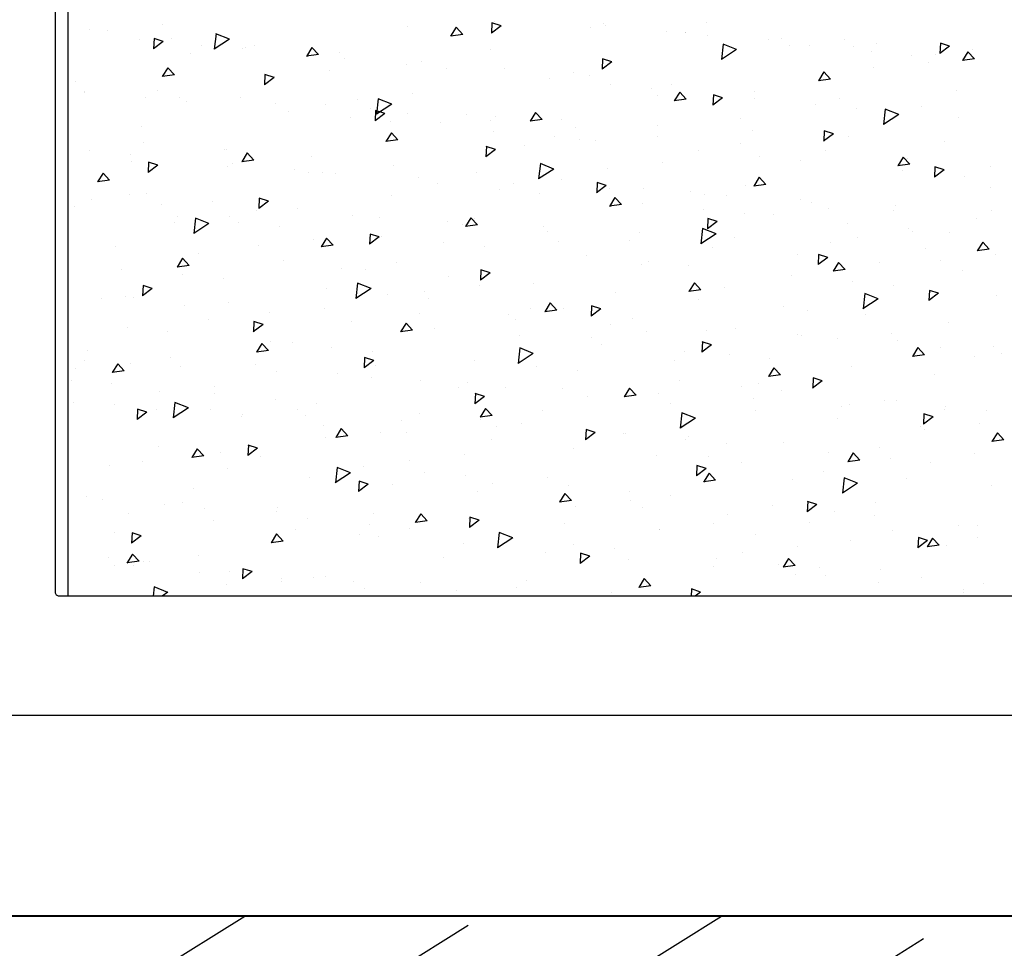
# Model space of a CAD drawing. Units: millimetres. Extents: x 11 to 415, y 9 to 246.
# Drawn here: x 137 to 161, y 154 to 178 of the extents above; entities that cross this region are included whole.
import ezdxf

# ---------------------------------------------------------------- set-up
doc = ezdxf.new("R2010")
doc.units = ezdxf.units.MM

msp = doc.modelspace()

# ---------------------------------------------------------------- hatches: boundary and pattern name
h = msp.add_hatch()
h.set_pattern_fill('ANSI33', color=256, angle=167)
h.set_pattern_definition([(212, (14.1304, -434.073), (3.36499, -5.385105), []), (212, (9.7554, -433.063), (3.36499, -5.385105), [3.175, -1.5875])])
h.paths.add_polyline_path([(90.77, 155.117), (50.232, 155.117), (50.232, 152.135), (50.975, 152.135), (50.975, 131.394), (50.975, 130.153), (48.399, 130.153), (48.427, 131.394), (48.427, 142.162), (48.215, 142.162), (48.003, 142.162), (48.003, 131.394), (48.031, 130.153), (45.455, 130.153), (45.455, 131.394), (45.455, 152.135), (46.198, 152.135), (46.198, 155.117), (12.422, 155.117), (12.422, 119.965), (90.77, 119.965)])
h.paths.add_polyline_path([(165.933, 152.135), (166.676, 152.135), (166.676, 155.117), (125.728, 155.117), (125.728, 119.965), (204.058, 119.965), (204.058, 155.117), (204.056, 155.117), (170.71, 155.117), (170.71, 152.135), (171.453, 152.135), (171.453, 131.394), (171.453, 130.153), (168.877, 130.153), (168.905, 131.394), (168.905, 142.162), (168.693, 142.162), (168.481, 142.162), (168.481, 131.394), (168.509, 130.153), (165.933, 130.153), (165.933, 131.394)])

# ---------------------------------------------------------------- linework, layer by layer
for p, q in [((137.754, 163.16), (137.754, 182.476)), ((138.288, 177.393), (138.288, 177.393)), ((138.739, 177.376), (138.739, 177.376)), ((140.121, 177.524), (140.121, 177.524)), ((146.272, 177.475), (146.272, 177.475)), ((147.498, 177.457), (147.362, 177.236)), ((147.664, 177.279), (147.498, 177.457)), ((148.628, 177.492), (148.385, 177.309)), ((148.398, 177.568), (148.386, 177.309)), ((148.628, 177.492), (148.396, 177.568)), ((148.463, 177.595), (148.463, 177.595)), ((150.864, 177.458), (150.864, 177.458)), ((151.203, 177.546), (151.203, 177.546)), ((151.243, 177.492), (151.243, 177.492)), ((153.79, 177.589), (153.79, 177.589)), ((139.553, 177.161), (139.553, 177.161)), ((139.911, 177.175), (139.899, 176.916)), ((140.141, 177.099), (139.909, 177.175)), ((140.347, 177.184), (140.347, 177.184)), ((141.806, 177.157), (141.423, 176.906)), ((141.467, 177.293), (141.424, 176.906)), ((141.806, 177.156), (141.466, 177.292)), ((147.665, 177.279), (147.363, 177.237)), ((152.788, 177.343), (152.788, 177.343)), ((153.262, 177.338), (153.262, 177.338)), ((153.264, 177.322), (153.264, 177.322)), ((153.809, 177.245), (153.809, 177.245)), ((155.359, 177.147), (155.359, 177.147)), ((155.665, 177.185), (155.665, 177.185)), ((157.264, 177.159), (157.264, 177.159)), ((140.141, 177.099), (139.898, 176.916)), ((141.098, 177.012), (141.098, 177.012)), ((142.12, 176.914), (142.12, 176.914)), ((142.214, 176.946), (142.214, 176.946)), ((142.444, 176.994), (142.444, 176.994)), ((143.876, 176.948), (143.74, 176.727)), ((144.042, 176.77), (143.876, 176.948)), ((148.365, 176.898), (148.365, 176.898)), ((154.547, 176.897), (154.164, 176.647)), ((154.208, 177.033), (154.165, 176.647)), ((154.547, 176.897), (154.208, 177.033)), ((155.883, 177.012), (155.883, 177.012)), ((156.386, 176.996), (156.386, 176.996)), ((157.485, 176.969), (157.485, 176.969)), ((158.066, 177.048), (158.066, 177.048)), ((159.898, 176.981), (159.654, 176.797)), ((159.667, 177.056), (159.656, 176.797)), ((159.898, 176.981), (159.666, 177.056)), ((160.467, 176.911), (160.467, 176.911)), ((140.833, 176.799), (140.833, 176.799)), ((144.043, 176.77), (143.741, 176.728)), ((144.569, 176.816), (144.569, 176.816)), ((144.697, 176.666), (144.697, 176.666)), ((151.18, 176.663), (151.169, 176.405)), ((151.411, 176.588), (151.179, 176.663)), ((157.931, 176.848), (157.931, 176.848)), ((158.953, 176.749), (158.953, 176.749)), ((159.543, 176.761), (159.543, 176.761)), ((160.36, 176.844), (160.224, 176.623)), ((160.526, 176.666), (160.224, 176.624)), ((160.526, 176.666), (160.36, 176.844)), ((140.254, 176.439), (140.118, 176.218)), ((140.42, 176.261), (140.254, 176.439)), ((146.242, 176.517), (146.242, 176.517)), ((146.628, 176.608), (146.628, 176.608)), ((147.263, 176.419), (147.263, 176.419)), ((148.726, 176.417), (148.726, 176.417)), ((151.411, 176.588), (151.167, 176.405)), ((157.976, 176.434), (157.976, 176.434)), ((159.357, 176.582), (159.357, 176.582)), ((140.421, 176.261), (140.119, 176.219)), ((142.924, 176.195), (142.681, 176.012)), ((142.694, 176.271), (142.682, 176.012)), ((142.924, 176.195), (142.692, 176.271)), ((142.926, 176.222), (142.926, 176.222)), ((144.307, 176.369), (144.307, 176.369)), ((149.84, 176.17), (149.84, 176.17)), ((150.458, 176.321), (150.458, 176.321)), ((150.851, 176.239), (150.851, 176.239)), ((156.738, 176.335), (156.602, 176.114)), ((156.904, 176.157), (156.602, 176.115)), ((156.904, 176.157), (156.738, 176.335)), ((137.935, 176.086), (137.935, 176.086)), ((151.386, 176.022), (151.386, 176.022)), ((152.407, 175.923), (152.407, 175.923)), ((152.909, 176.031), (152.909, 176.031)), ((138.15, 175.817), (138.15, 175.817)), ((138.151, 175.84), (138.151, 175.84)), ((139.696, 175.691), (139.696, 175.691)), ((139.994, 175.877), (139.994, 175.877)), ((140.551, 175.681), (140.551, 175.681)), ((142.092, 175.687), (142.092, 175.687)), ((145.019, 175.644), (145.019, 175.644)), ((145.541, 175.661), (145.498, 175.275)), ((145.881, 175.525), (145.541, 175.661)), ((146.4, 175.792), (146.4, 175.792)), ((152.551, 175.743), (152.551, 175.743)), ((153.116, 175.826), (152.98, 175.605)), ((153.282, 175.648), (152.98, 175.606)), ((153.282, 175.648), (153.116, 175.826)), ((154.194, 175.684), (153.95, 175.5)), ((153.963, 175.759), (153.952, 175.5)), ((154.194, 175.684), (153.962, 175.759)), ((154.984, 175.675), (154.984, 175.675)), ((155.007, 175.84), (155.007, 175.84)), ((157.132, 175.662), (157.132, 175.662)), ((160.069, 175.857), (160.069, 175.857)), ((140.718, 175.592), (140.718, 175.592)), ((142.952, 175.544), (142.952, 175.544)), ((144.217, 175.509), (144.217, 175.509)), ((145.353, 175.407), (145.353, 175.407)), ((145.881, 175.526), (145.498, 175.275)), ((156.529, 175.526), (156.529, 175.526)), ((157.551, 175.428), (157.551, 175.428)), ((158.283, 175.402), (158.24, 175.016)), ((158.622, 175.266), (158.282, 175.402)), ((159.191, 175.454), (159.191, 175.454)), ((143.294, 175.344), (143.294, 175.344)), ((144.84, 175.196), (144.84, 175.196)), ((145.707, 175.291), (145.463, 175.108)), ((145.477, 175.366), (145.465, 175.108)), ((145.707, 175.291), (145.475, 175.366)), ((146.276, 175.301), (146.276, 175.301)), ((147.754, 175.27), (147.754, 175.27)), ((148.493, 175.214), (148.493, 175.214)), ((149.494, 175.317), (149.358, 175.096)), ((149.66, 175.139), (149.494, 175.317)), ((154.645, 175.166), (154.645, 175.166)), ((158.622, 175.266), (158.239, 175.016)), ((160.127, 175.18), (160.127, 175.18)), ((139.594, 174.954), (139.594, 174.954)), ((145.861, 175.097), (145.861, 175.097)), ((147.112, 175.067), (147.112, 175.067)), ((148.373, 175.11), (148.373, 175.11)), ((149.66, 175.139), (149.358, 175.097)), ((150.155, 175.134), (150.155, 175.134)), ((150.498, 174.932), (150.498, 174.932)), ((152.555, 174.997), (152.555, 174.997)), ((145.872, 174.808), (145.736, 174.587)), ((146.038, 174.63), (145.872, 174.808)), ((148.438, 174.849), (148.438, 174.849)), ((149.983, 174.7), (149.983, 174.7)), ((152.557, 174.724), (152.557, 174.724)), ((154.956, 174.86), (154.956, 174.86)), ((156.977, 174.78), (156.733, 174.596)), ((156.746, 174.855), (156.735, 174.596)), ((156.977, 174.78), (156.745, 174.855)), ((157.357, 174.723), (157.357, 174.723)), ((139.642, 174.57), (139.642, 174.57)), ((146.038, 174.63), (145.736, 174.588)), ((148.259, 174.462), (148.248, 174.203)), ((148.49, 174.387), (148.258, 174.462)), ((149.206, 174.49), (149.206, 174.49)), ((150.587, 174.637), (150.587, 174.637)), ((151.005, 174.602), (151.005, 174.602)), ((154.654, 174.533), (154.654, 174.533)), ((156.738, 174.589), (156.738, 174.589)), ((159.758, 174.587), (159.758, 174.587)), ((138.294, 174.37), (138.294, 174.37)), ((139.315, 174.271), (139.315, 174.271)), ((141.688, 174.376), (141.688, 174.376)), ((141.739, 174.38), (141.739, 174.38)), ((142.25, 174.299), (142.114, 174.078)), ((142.416, 174.121), (142.25, 174.299)), ((143.864, 174.202), (143.864, 174.202)), ((148.49, 174.387), (148.246, 174.203)), ((153.582, 174.354), (153.582, 174.354)), ((155.127, 174.205), (155.127, 174.205)), ((156.78, 174.355), (156.78, 174.355)), ((158.733, 174.195), (158.598, 173.974)), ((158.899, 174.017), (158.733, 174.195)), ((139.343, 174.082), (139.343, 174.082)), ((140.003, 173.994), (139.76, 173.811)), ((139.773, 174.069), (139.761, 173.811)), ((140.003, 173.994), (139.771, 174.069)), ((141.744, 173.946), (141.744, 173.946)), ((141.892, 174.023), (141.892, 174.023)), ((142.416, 174.121), (142.114, 174.079)), ((145.923, 173.993), (145.923, 173.993)), ((149.616, 174.03), (149.573, 173.644)), ((149.955, 173.894), (149.616, 174.03)), ((151.299, 173.912), (151.299, 173.912)), ((152.68, 174.06), (152.68, 174.06)), ((156.148, 174.107), (156.148, 174.107)), ((158.9, 174.017), (158.598, 173.975)), ((158.831, 174.011), (158.831, 174.011)), ((158.838, 174.147), (158.838, 174.147)), ((159.529, 173.951), (159.518, 173.692)), ((159.759, 173.875), (159.528, 173.951)), ((160.936, 173.956), (160.936, 173.956)), ((138.628, 173.79), (138.492, 173.569)), ((138.794, 173.612), (138.628, 173.79)), ((143.437, 173.874), (143.437, 173.874)), ((143.781, 173.799), (143.781, 173.799)), ((144.144, 173.809), (144.144, 173.809)), ((144.459, 173.776), (144.459, 173.776)), ((146.545, 173.672), (146.545, 173.672)), ((148.021, 173.803), (148.021, 173.803)), ((149.955, 173.894), (149.573, 173.644)), ((155.111, 173.686), (154.976, 173.465)), ((155.277, 173.508), (155.111, 173.686)), ((158.725, 173.859), (158.725, 173.859)), ((159.759, 173.875), (159.516, 173.692)), ((160.27, 173.71), (160.27, 173.71)), ((138.794, 173.612), (138.492, 173.57)), ((147.036, 173.528), (147.036, 173.528)), ((148.946, 173.535), (148.946, 173.535)), ((150.146, 173.625), (150.146, 173.625)), ((151.273, 173.483), (151.029, 173.299)), ((151.042, 173.558), (151.031, 173.299)), ((151.273, 173.483), (151.041, 173.558)), ((152.204, 173.417), (152.204, 173.417)), ((154.773, 173.482), (154.773, 173.482)), ((155.278, 173.508), (154.976, 173.466)), ((160.924, 173.434), (160.924, 173.434)), ((139.289, 173.263), (139.289, 173.263)), ((139.723, 173.27), (139.723, 173.27)), ((145.874, 173.222), (145.874, 173.222)), ((148.581, 173.379), (148.581, 173.379)), ((149.602, 173.281), (149.602, 173.281)), ((151.347, 173.399), (151.347, 173.399)), ((151.489, 173.177), (151.354, 172.956)), ((151.655, 172.999), (151.489, 173.177)), ((153.392, 173.335), (153.392, 173.335)), ((153.748, 173.262), (153.748, 173.262)), ((154.302, 173.226), (154.302, 173.226)), ((137.913, 172.95), (137.913, 172.95)), ((138.342, 173.123), (138.342, 173.123)), ((140.091, 172.994), (140.091, 172.994)), ((141.387, 173.073), (141.387, 173.073)), ((142.786, 173.09), (142.542, 172.906)), ((142.555, 173.165), (142.544, 172.906)), ((142.786, 173.09), (142.554, 173.165)), ((151.656, 172.999), (151.354, 172.957)), ((152.179, 173.033), (152.179, 173.033)), ((156.149, 173.125), (156.149, 173.125)), ((156.427, 173.048), (156.427, 173.048)), ((158.549, 172.988), (158.549, 172.988)), ((140.49, 172.702), (140.49, 172.702)), ((141.816, 172.693), (141.816, 172.693)), ((142.492, 172.857), (142.492, 172.857)), ((143.512, 172.895), (143.512, 172.895)), ((144.893, 172.72), (144.893, 172.72)), ((145.571, 172.686), (145.571, 172.686)), ((153.725, 172.884), (153.725, 172.884)), ((154.746, 172.785), (154.746, 172.785)), ((155.485, 172.758), (155.485, 172.758)), ((156.866, 172.905), (156.866, 172.905)), ((158.486, 172.84), (158.486, 172.84)), ((160.95, 172.852), (160.95, 172.852)), ((140.435, 172.545), (140.435, 172.545)), ((141.289, 172.523), (140.906, 172.272)), ((140.95, 172.659), (140.907, 172.272)), ((141.289, 172.522), (140.949, 172.658)), ((142.035, 172.553), (142.035, 172.553)), ((143.057, 172.455), (143.057, 172.455)), ((147.293, 172.584), (147.293, 172.584)), ((147.668, 172.496), (147.668, 172.496)), ((147.867, 172.668), (147.732, 172.447)), ((148.034, 172.49), (147.732, 172.448)), ((148.033, 172.49), (147.867, 172.668)), ((147.967, 172.644), (147.967, 172.644)), ((149.694, 172.447), (149.694, 172.447)), ((154.056, 172.578), (153.812, 172.395)), ((153.825, 172.654), (153.814, 172.395)), ((154.056, 172.578), (153.824, 172.654)), ((157.323, 172.537), (157.323, 172.537)), ((160.583, 172.649), (160.583, 172.649)), ((145.569, 172.186), (145.325, 172.002)), ((145.338, 172.261), (145.327, 172.002)), ((145.569, 172.186), (145.337, 172.261)), ((145.633, 172.206), (145.633, 172.206)), ((149.793, 172.318), (149.793, 172.318)), ((152.095, 172.31), (152.095, 172.31)), ((154.03, 172.263), (153.647, 172.013)), ((153.691, 172.399), (153.648, 172.013)), ((154.03, 172.263), (153.691, 172.399)), ((157.579, 172.181), (157.579, 172.181)), ((158.868, 172.388), (158.868, 172.388)), ((158.96, 172.328), (158.96, 172.328)), ((159.89, 172.29), (159.89, 172.29)), ((138.937, 171.956), (138.937, 171.956)), ((142.528, 171.968), (142.528, 171.968)), ((143.909, 172.115), (143.909, 172.115)), ((144.245, 172.159), (144.11, 171.938)), ((144.412, 171.981), (144.11, 171.939)), ((144.411, 171.981), (144.245, 172.159)), ((147.179, 172.058), (147.179, 172.058)), ((148.2, 171.959), (148.2, 171.959)), ((150.061, 172.067), (150.061, 172.067)), ((151.852, 172.11), (151.852, 172.11)), ((154.496, 172.173), (154.496, 172.173)), ((156.897, 172.037), (156.897, 172.037)), ((160.729, 172.055), (160.593, 171.834)), ((160.895, 171.877), (160.729, 172.055)), ((141.034, 171.765), (141.034, 171.765)), ((150.777, 171.711), (150.777, 171.711)), ((153.949, 171.919), (153.949, 171.919)), ((156.075, 171.741), (156.075, 171.741)), ((156.608, 171.749), (156.596, 171.491)), ((156.838, 171.674), (156.606, 171.75)), ((159.298, 171.9), (159.298, 171.9)), ((160.895, 171.877), (160.593, 171.835)), ((161.053, 171.751), (161.053, 171.751)), ((140.623, 171.65), (140.488, 171.429)), ((140.79, 171.472), (140.488, 171.43)), ((140.789, 171.472), (140.623, 171.65)), ((143.159, 171.588), (143.159, 171.588)), ((146.003, 171.538), (146.003, 171.538)), ((152.154, 171.49), (152.154, 171.49)), ((152.322, 171.562), (152.322, 171.562)), ((153.344, 171.464), (153.344, 171.464)), ((156.838, 171.674), (156.595, 171.491)), ((157.107, 171.546), (156.971, 171.325)), ((157.273, 171.368), (157.107, 171.546)), ((158.133, 171.533), (158.133, 171.533)), ((159.672, 171.603), (159.672, 171.603)), ((139.088, 171.38), (139.088, 171.38)), ((140.633, 171.232), (140.633, 171.232)), ((144.622, 171.391), (144.622, 171.391)), ((145.218, 171.379), (145.218, 171.379)), ((147.316, 171.189), (147.316, 171.189)), ((148.352, 171.281), (148.108, 171.098)), ((148.121, 171.357), (148.11, 171.098)), ((148.352, 171.281), (148.12, 171.357)), ((155.921, 171.216), (155.921, 171.216)), ((157.273, 171.368), (156.971, 171.326)), ((160.231, 171.342), (160.231, 171.342)), ((139.634, 170.964), (139.623, 170.705)), ((139.865, 170.889), (139.633, 170.964)), ((141.654, 171.133), (141.654, 171.133)), ((145.025, 171.027), (144.981, 170.641)), ((145.364, 170.891), (145.024, 171.027)), ((148.096, 170.961), (148.096, 170.961)), ((149.441, 171.011), (149.441, 171.011)), ((153.485, 171.037), (153.349, 170.816)), ((153.651, 170.859), (153.485, 171.037)), ((157.466, 171.067), (157.466, 171.067)), ((158.487, 170.969), (158.487, 170.969)), ((139.197, 170.7), (139.197, 170.7)), ((139.865, 170.889), (139.621, 170.705)), ((144.231, 170.885), (144.231, 170.885)), ((145.364, 170.892), (144.981, 170.641)), ((145.776, 170.736), (145.776, 170.736)), ((146.715, 170.813), (146.715, 170.813)), ((151.499, 170.803), (151.499, 170.803)), ((153.651, 170.859), (153.349, 170.817)), ((154.247, 170.912), (154.247, 170.912)), ((157.766, 170.768), (157.723, 170.382)), ((158.105, 170.632), (157.765, 170.768)), ((159.621, 170.77), (159.378, 170.587)), ((159.391, 170.845), (159.379, 170.586)), ((159.621, 170.77), (159.389, 170.845)), ((161.064, 170.721), (161.064, 170.721)), ((138.584, 170.649), (138.584, 170.649)), ((139.382, 170.669), (139.382, 170.669)), ((140.682, 170.458), (140.682, 170.458)), ((141.783, 170.532), (141.783, 170.532)), ((146.798, 170.638), (146.798, 170.638)), ((149.863, 170.528), (149.727, 170.307)), ((150.029, 170.35), (149.863, 170.528)), ((150.904, 170.453), (150.893, 170.194)), ((151.134, 170.377), (150.903, 170.453)), ((153.597, 170.612), (153.597, 170.612)), ((158.105, 170.632), (157.722, 170.382)), ((142.807, 170.28), (142.807, 170.28)), ((144.184, 170.395), (144.184, 170.395)), ((146.584, 170.259), (146.584, 170.259)), ((148.808, 170.236), (148.808, 170.236)), ((149.375, 170.39), (149.375, 170.39)), ((150.029, 170.35), (149.727, 170.308)), ((150.189, 170.383), (150.189, 170.383)), ((151.134, 170.377), (150.891, 170.194)), ((150.92, 170.241), (150.92, 170.241)), ((155.722, 170.434), (155.722, 170.434)), ((156.34, 170.335), (156.34, 170.335)), ((157.781, 170.226), (157.781, 170.226)), ((141.29, 170.123), (141.29, 170.123)), ((142.648, 169.984), (142.404, 169.801)), ((142.417, 170.06), (142.406, 169.801)), ((142.648, 169.984), (142.416, 170.06)), ((144.866, 170.072), (144.866, 170.072)), ((146.241, 170.019), (146.105, 169.798)), ((146.407, 169.841), (146.241, 170.019)), ((148.985, 170.122), (148.985, 170.122)), ((151.386, 169.985), (151.386, 169.985)), ((151.941, 170.143), (151.941, 170.143)), ((159.878, 170.035), (159.878, 170.035)), ((139.231, 169.91), (139.231, 169.91)), ((140.252, 169.812), (140.252, 169.812)), ((146.407, 169.841), (146.105, 169.799)), ((146.963, 169.882), (146.963, 169.882)), ((149.088, 169.704), (149.088, 169.704)), ((152.282, 169.806), (152.282, 169.806)), ((153.787, 169.848), (153.787, 169.848)), ((154.518, 169.895), (154.518, 169.895)), ((156.064, 169.746), (156.064, 169.746)), ((156.188, 169.712), (156.188, 169.712)), ((158.433, 169.758), (158.433, 169.758)), ((142.619, 169.51), (142.483, 169.289)), ((142.785, 169.332), (142.619, 169.51)), ((142.829, 169.564), (142.829, 169.564)), ((143.383, 169.545), (143.383, 169.545)), ((150.901, 169.659), (150.901, 169.659)), ((151.147, 169.495), (151.147, 169.495)), ((153.917, 169.473), (153.674, 169.29)), ((153.687, 169.548), (153.675, 169.29)), ((153.917, 169.473), (153.685, 169.548)), ((157.085, 169.647), (157.085, 169.647)), ((158.589, 169.575), (158.589, 169.575)), ((138.232, 169.342), (138.232, 169.342)), ((142.785, 169.332), (142.483, 169.29)), ((144.374, 169.415), (144.374, 169.415)), ((145.396, 169.317), (145.396, 169.317)), ((149.099, 169.396), (149.056, 169.01)), ((149.438, 169.26), (149.056, 169.01)), ((149.439, 169.26), (149.099, 169.396)), ((153.245, 169.305), (153.245, 169.305)), ((154.376, 169.229), (154.376, 169.229)), ((159.102, 169.406), (158.967, 169.185)), ((159.269, 169.228), (158.967, 169.186)), ((159.269, 169.228), (159.102, 169.406)), ((159.662, 169.399), (159.662, 169.399)), ((160.989, 169.438), (160.989, 169.438)), ((161.207, 169.251), (161.207, 169.251)), ((138.173, 169.071), (138.173, 169.071)), ((138.997, 169.001), (138.861, 168.78)), ((139.163, 168.823), (138.997, 169.001)), ((139.326, 169.016), (139.326, 169.016)), ((140.329, 169.151), (140.329, 169.151)), ((142.454, 168.973), (142.454, 168.973)), ((145.43, 169.08), (145.187, 168.897)), ((145.2, 169.156), (145.189, 168.897)), ((145.43, 169.08), (145.199, 169.156)), ((145.477, 168.968), (145.477, 168.968)), ((147.972, 169.069), (147.972, 169.069)), ((152.995, 169.081), (152.995, 169.081)), ((155.37, 169.127), (155.37, 169.127)), ((160.527, 169.18), (160.527, 169.18)), ((137.944, 168.869), (137.944, 168.869)), ((139.163, 168.823), (138.861, 168.781)), ((140.574, 168.934), (140.574, 168.934)), ((142.975, 168.797), (142.975, 168.797)), ((144.513, 168.765), (144.513, 168.765)), ((149.518, 168.92), (149.518, 168.92)), ((150.539, 168.821), (150.539, 168.821)), ((155.48, 168.897), (155.345, 168.676)), ((155.647, 168.719), (155.345, 168.677)), ((155.647, 168.719), (155.48, 168.897)), ((157.428, 168.919), (157.428, 168.919)), ((159.526, 168.728), (159.526, 168.728)), ((137.828, 168.589), (137.828, 168.589)), ((138.85, 168.491), (138.85, 168.491)), ((145.376, 168.661), (145.376, 168.661)), ((146.611, 168.575), (146.611, 168.575)), ((147.777, 168.524), (147.777, 168.524)), ((153.116, 168.573), (153.116, 168.573)), ((155.088, 168.504), (155.088, 168.504)), ((156.7, 168.569), (156.457, 168.385)), ((156.47, 168.644), (156.458, 168.385)), ((156.7, 168.569), (156.468, 168.644)), ((156.469, 168.651), (156.469, 168.651)), ((140.038, 168.292), (140.038, 168.292)), ((141.419, 168.439), (141.419, 168.439)), ((141.427, 168.243), (141.427, 168.243)), ((147.57, 168.391), (147.57, 168.391)), ((147.983, 168.251), (147.971, 167.993)), ((148.213, 168.176), (147.981, 168.251)), ((148.736, 168.397), (148.736, 168.397)), ((150.178, 168.387), (150.178, 168.387)), ((151.858, 168.388), (151.723, 168.167)), ((152.025, 168.21), (151.858, 168.388)), ((152.578, 168.25), (152.578, 168.25)), ((154.661, 168.425), (154.661, 168.425)), ((155.683, 168.326), (155.683, 168.326)), ((137.879, 168.035), (137.879, 168.035)), ((138.922, 167.982), (138.922, 167.982)), ((140.433, 168.025), (140.39, 167.638)), ((140.772, 167.888), (140.433, 168.024)), ((142.972, 168.094), (142.972, 168.094)), ((143.993, 167.995), (143.993, 167.995)), ((148.213, 168.176), (147.97, 167.993)), ((150.795, 168.188), (150.795, 168.188)), ((152.025, 168.21), (151.723, 168.168)), ((152.892, 167.998), (152.892, 167.998)), ((154.979, 168.114), (154.979, 168.114)), ((157.38, 167.977), (157.38, 167.977)), ((158.26, 168.078), (158.26, 168.078)), ((158.562, 168.074), (158.562, 168.074)), ((139.727, 167.783), (139.483, 167.6)), ((139.496, 167.859), (139.485, 167.6)), ((139.727, 167.783), (139.495, 167.859)), ((139.977, 167.844), (139.977, 167.844)), ((140.772, 167.889), (140.389, 167.638)), ((141.322, 167.846), (141.322, 167.846)), ((143.512, 167.862), (143.512, 167.862)), ((146.57, 167.747), (146.57, 167.747)), ((148.236, 167.879), (148.101, 167.658)), ((148.403, 167.701), (148.236, 167.879)), ((149.663, 167.813), (149.663, 167.813)), ((153.174, 167.765), (153.131, 167.379)), ((153.513, 167.629), (153.174, 167.765)), ((155.017, 167.82), (155.017, 167.82)), ((157.181, 167.927), (157.181, 167.927)), ((159.253, 167.74), (159.241, 167.481)), ((159.483, 167.665), (159.251, 167.74)), ((159.781, 167.84), (159.781, 167.84)), ((159.805, 167.929), (159.805, 167.929)), ((160.826, 167.831), (160.826, 167.831)), ((142.102, 167.666), (142.102, 167.666)), ((142.131, 167.714), (142.131, 167.714)), ((143.723, 167.709), (143.723, 167.709)), ((146.124, 167.572), (146.124, 167.572)), ((148.403, 167.701), (148.101, 167.659)), ((148.115, 167.598), (148.115, 167.598)), ((149.137, 167.5), (149.137, 167.5)), ((153.513, 167.629), (153.131, 167.379)), ((157.076, 167.612), (157.076, 167.612)), ((159.483, 167.665), (159.24, 167.481)), ((160.655, 167.497), (160.655, 167.497)), ((144.161, 167.458), (144.161, 167.458)), ((144.614, 167.37), (144.479, 167.149)), ((144.781, 167.192), (144.614, 167.37)), ((145.605, 167.284), (145.605, 167.284)), ((146.258, 167.267), (146.258, 167.267)), ((148.525, 167.435), (148.525, 167.435)), ((150.996, 167.272), (150.753, 167.088)), ((150.766, 167.347), (150.754, 167.088)), ((150.996, 167.272), (150.764, 167.347)), ((150.926, 167.299), (150.926, 167.299)), ((151.714, 167.252), (151.714, 167.252)), ((151.756, 167.236), (151.756, 167.236)), ((159.173, 167.421), (159.173, 167.421)), ((159.274, 167.349), (159.274, 167.349)), ((161.098, 167.266), (160.962, 167.045)), ((161.264, 167.088), (161.098, 167.266)), ((144.224, 167.137), (144.224, 167.137)), ((144.781, 167.192), (144.479, 167.15)), ((148.383, 167.09), (148.383, 167.09)), ((153.259, 167.103), (153.259, 167.103)), ((153.327, 167.162), (153.327, 167.162)), ((154.28, 167.005), (154.28, 167.005)), ((155.727, 167.025), (155.727, 167.025)), ((161.264, 167.088), (160.963, 167.046)), ((140.024, 166.921), (140.024, 166.921)), ((140.992, 166.861), (140.857, 166.64)), ((141.159, 166.683), (140.992, 166.861)), ((141.57, 166.772), (141.57, 166.772)), ((142.509, 166.879), (142.266, 166.696)), ((142.279, 166.954), (142.267, 166.696)), ((142.509, 166.879), (142.277, 166.954)), ((150.442, 166.881), (150.442, 166.881)), ((156.857, 166.757), (156.857, 166.757)), ((157.476, 166.757), (157.34, 166.536)), ((157.642, 166.579), (157.476, 166.757)), ((158.128, 166.888), (158.128, 166.888)), ((160.529, 166.752), (160.529, 166.752)), ((139.624, 166.537), (139.624, 166.537)), ((141.159, 166.683), (140.857, 166.641)), ((142.591, 166.674), (142.591, 166.674)), ((146.317, 166.56), (146.317, 166.56)), ((147.698, 166.707), (147.698, 166.707)), ((152.54, 166.691), (152.54, 166.691)), ((153.849, 166.659), (153.849, 166.659)), ((154.665, 166.513), (154.665, 166.513)), ((157.642, 166.579), (157.341, 166.537)), ((158.403, 166.608), (158.403, 166.608)), ((159.424, 166.51), (159.424, 166.51)), ((138.799, 166.446), (138.799, 166.446)), ((141.749, 166.359), (141.749, 166.359)), ((144.847, 166.258), (144.464, 166.007)), ((144.508, 166.393), (144.465, 166.007)), ((144.847, 166.257), (144.507, 166.393)), ((145.168, 166.426), (145.168, 166.426)), ((146.713, 166.277), (146.713, 166.277)), ((153.779, 166.368), (153.536, 166.184)), ((153.549, 166.443), (153.537, 166.184)), ((153.779, 166.368), (153.547, 166.443)), ((153.854, 166.248), (153.718, 166.027)), ((154.02, 166.07), (153.854, 166.248)), ((156.723, 166.304), (156.723, 166.304)), ((143.808, 166.151), (143.808, 166.151)), ((145.062, 166.05), (145.05, 165.791)), ((145.292, 165.975), (145.06, 166.05)), ((147.735, 166.179), (147.735, 166.179)), ((149.792, 166.13), (149.792, 166.13)), ((154.02, 166.07), (153.719, 166.028)), ((155.943, 166.081), (155.943, 166.081)), ((157.588, 165.998), (157.205, 165.748)), ((157.249, 166.134), (157.206, 165.748)), ((157.588, 165.998), (157.249, 166.134)), ((158.821, 166.114), (158.821, 166.114)), ((140.893, 165.869), (140.893, 165.869)), ((145.292, 165.975), (145.049, 165.791)), ((145.906, 165.96), (145.906, 165.96)), ((148.031, 165.782), (148.031, 165.782)), ((148.411, 165.982), (148.411, 165.982)), ((150.311, 165.931), (150.311, 165.931)), ((151.857, 165.782), (151.857, 165.782)), ((160.946, 165.936), (160.946, 165.936)), ((138.213, 165.657), (138.213, 165.657)), ((138.622, 165.6), (138.622, 165.6)), ((140.613, 165.521), (140.613, 165.521)), ((150.09, 165.574), (150.09, 165.574)), ((150.232, 165.739), (150.096, 165.518)), ((150.398, 165.561), (150.097, 165.519)), ((150.398, 165.561), (150.232, 165.739)), ((151.885, 165.552), (151.885, 165.552)), ((152.878, 165.684), (152.878, 165.684)), ((156.332, 165.539), (156.32, 165.28)), ((156.562, 165.463), (156.33, 165.539)), ((158.036, 165.504), (158.036, 165.504)), ((140.167, 165.451), (140.167, 165.451)), ((141.189, 165.353), (141.189, 165.353)), ((142.986, 165.292), (142.986, 165.292)), ((143.014, 165.384), (143.014, 165.384)), ((150.504, 165.405), (150.504, 165.405)), ((152.187, 165.384), (152.187, 165.384)), ((155.455, 165.435), (155.455, 165.435)), ((156.562, 165.463), (156.319, 165.28)), ((157, 165.287), (157, 165.287)), ((139.272, 165.23), (139.272, 165.23)), ((141.397, 165.052), (141.397, 165.052)), ((143.766, 165.105), (143.766, 165.105)), ((145.415, 165.247), (145.415, 165.247)), ((146.61, 165.23), (146.474, 165.009)), ((146.776, 165.052), (146.475, 165.01)), ((146.776, 165.052), (146.61, 165.23)), ((147.816, 165.11), (147.816, 165.11)), ((148.075, 165.071), (147.832, 164.887)), ((147.845, 165.146), (147.833, 164.887)), ((148.075, 165.071), (147.843, 165.146)), ((154.312, 165.206), (154.312, 165.206)), ((158.022, 165.188), (158.022, 165.188)), ((138.928, 164.763), (138.928, 164.763)), ((143.456, 164.844), (143.456, 164.844)), ((145.311, 164.956), (145.311, 164.956)), ((146.332, 164.857), (146.332, 164.857)), ((148.582, 164.762), (148.539, 164.376)), ((148.922, 164.626), (148.582, 164.762)), ((150.217, 164.974), (150.217, 164.974)), ((152.597, 164.828), (152.597, 164.828)), ((152.618, 164.837), (152.618, 164.837)), ((153.978, 164.975), (153.978, 164.975)), ((156.371, 164.997), (156.371, 164.997)), ((158.468, 164.807), (158.468, 164.807)), ((160.129, 164.927), (160.129, 164.927)), ((160.599, 164.94), (160.599, 164.94)), ((139.588, 164.678), (139.345, 164.494)), ((139.358, 164.753), (139.346, 164.494)), ((139.588, 164.678), (139.356, 164.753)), ((142.988, 164.721), (142.852, 164.5)), ((143.154, 164.543), (142.853, 164.501)), ((143.154, 164.543), (142.988, 164.721)), ((145.079, 164.714), (145.079, 164.714)), ((145.553, 164.653), (145.553, 164.653)), ((148.922, 164.626), (148.539, 164.376)), ((148.909, 164.609), (148.909, 164.609)), ((155.018, 164.7), (155.018, 164.7)), ((157.419, 164.563), (157.419, 164.563)), ((159.345, 164.559), (159.101, 164.376)), ((159.114, 164.634), (159.103, 164.376)), ((159.345, 164.559), (159.113, 164.635)), ((159.472, 164.617), (159.336, 164.396)), ((159.638, 164.439), (159.471, 164.617)), ((160.594, 164.629), (160.594, 164.629)), ((147.678, 164.475), (147.678, 164.475)), ((149.737, 164.267), (149.737, 164.267)), ((150.454, 164.461), (150.454, 164.461)), ((151.476, 164.362), (151.476, 164.362)), ((156.071, 164.398), (156.071, 164.398)), ((159.638, 164.439), (159.336, 164.397)), ((159.82, 164.427), (159.82, 164.427)), ((138.765, 164.13), (138.765, 164.13)), ((139.366, 164.212), (139.23, 163.991)), ((139.532, 164.034), (139.231, 163.992)), ((139.532, 164.034), (139.366, 164.212)), ((139.64, 164.038), (139.64, 164.038)), ((139.786, 164.031), (139.786, 164.031)), ((141.021, 164.185), (141.021, 164.185)), ((147.172, 164.137), (147.172, 164.137)), ((150.858, 164.166), (150.615, 163.983)), ((150.628, 164.242), (150.616, 163.983)), ((150.858, 164.166), (150.626, 164.242)), ((151.835, 164.076), (151.835, 164.076)), ((154.053, 164.114), (154.053, 164.114)), ((154.69, 164.25), (154.69, 164.25)), ((155.85, 164.108), (155.714, 163.887)), ((156.016, 163.93), (155.849, 164.108)), ((138.919, 163.923), (138.919, 163.923)), ((139.405, 163.922), (139.405, 163.922)), ((141.806, 163.786), (141.806, 163.786)), ((142.371, 163.774), (142.128, 163.59)), ((142.141, 163.849), (142.129, 163.59)), ((142.371, 163.774), (142.139, 163.849)), ((142.363, 163.783), (142.363, 163.783)), ((153.96, 163.899), (153.96, 163.899)), ((155.598, 163.965), (155.598, 163.965)), ((156.016, 163.93), (155.714, 163.888)), ((156.619, 163.867), (156.619, 163.867)), ((158.165, 163.82), (158.165, 163.82)), ((141.045, 163.745), (141.045, 163.745)), ((143.103, 163.537), (143.103, 163.537)), ((143.114, 163.608), (143.114, 163.608)), ((143.909, 163.635), (143.909, 163.635)), ((144.207, 163.649), (144.207, 163.649)), ((144.93, 163.536), (144.93, 163.536)), ((149.266, 163.56), (149.266, 163.56)), ((152.228, 163.599), (152.092, 163.378)), ((152.394, 163.421), (152.227, 163.599)), ((156.018, 163.69), (156.018, 163.69)), ((156.783, 163.673), (156.783, 163.673)), ((159.196, 163.619), (159.196, 163.619)), ((139.916, 163.391), (139.89, 163.16)), ((140.255, 163.254), (139.916, 163.39)), ((141.733, 163.461), (141.733, 163.461)), ((145.201, 163.346), (145.201, 163.346)), ((146.608, 163.512), (146.608, 163.512)), ((147.507, 163.288), (147.507, 163.288)), ((149.008, 163.375), (149.008, 163.375)), ((152.394, 163.421), (152.092, 163.379)), ((153.41, 163.337), (153.403, 163.16)), ((153.641, 163.262), (153.409, 163.338)), ((158.116, 163.5), (158.116, 163.5)), ((160.241, 163.322), (160.241, 163.322)), ((160.742, 163.47), (160.742, 163.47)), ((185.635, 163.16), (137.754, 163.16)), ((140.255, 163.255), (140.11, 163.16)), ((147.326, 163.168), (147.326, 163.168)), ((151.409, 163.239), (151.409, 163.239)), ((153.641, 163.262), (153.505, 163.16)), ((160.258, 163.243), (160.258, 163.243)), ((125.728, 155.117), (204.058, 155.117))]:
    msp.add_line(p, q)
msp.add_lwpolyline([(135.009, 160.166), (185.54, 160.166, 0.414214), (185.635, 160.262), (185.635, 163.06, 0.414214), (185.54, 163.156), (137.53, 163.156, -0.414214), (137.434, 163.251), (137.434, 192.638, 0.414214), (137.339, 192.733), (135.009, 192.733, 0.414214)], format="xyb")
msp.add_lwpolyline([(125.728, 155.117), (125.728, 160.166), (185.54, 160.166), (197.921, 155.126), (125.728, 155.126)], close=True)

doc.saveas('drawing.dxf')
